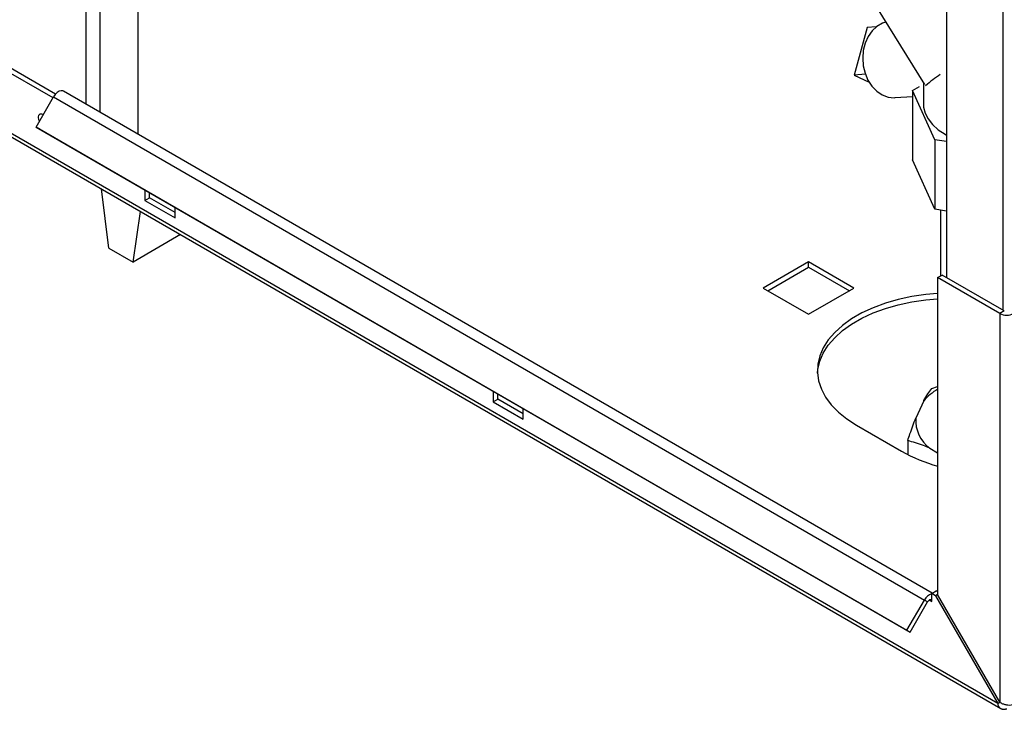
# Paper-space layout 'Blatt3' of a CAD drawing. Units: millimetres. Extents: x 0 to 420, y 0 to 297.
# Drawn here: x 337 to 360, y 63 to 79 of the extents above; entities that cross this region are included whole.
import ezdxf

# ---------------------------------------------------------------- set-up
doc = ezdxf.new("R2010")
doc.units = ezdxf.units.MM

psp = doc.layouts.new('Blatt3')

# ---------------------------------------------------------------- linework, layer by layer
at = {"color": 1, "linetype": 'Continuous', "lineweight": 30}
for p, q in [((338.874, 76.99), (338.874, 138.402)), ((339.199, 76.803), (339.199, 138.214)), ((360.458, 108.787), (360.458, 72.152)), ((358.726, 65.33), (358.783, 65.297))]:
    psp.add_line(p, q, dxfattribs=at)
at = {"color": 7, "linetype": 'Continuous', "lineweight": 30}
for p, q in [((340.097, 76.284), (340.097, 137.696)), ((359.136, 109.537), (359.136, 72.916)), ((360.338, 62.897), (321.872, 85.103)), ((321.895, 85.012), (360.41, 62.777)), ((356.433, 80.988), (358.613, 77.461)), ((357.265, 78.803), (356.956, 77.683)), ((357.479, 78.816), (357.265, 78.803)), ((338.091, 77.144), (336.155, 78.262)), ((338.151, 77.232), (336.261, 78.323)), ((357.222, 77.699), (356.956, 77.683)), ((356.956, 77.683), (357.31, 77.512)), ((358.588, 77.502), (358.588, 77.002)), ((358.793, 65.491), (338.335, 77.302)), ((358.334, 77.319), (358.497, 77.412)), ((358.86, 76.158), (358.334, 77.319)), ((358.334, 77.319), (358.334, 75.686)), ((337.695, 76.459), (338.105, 77.169)), ((338.105, 77.169), (358.611, 65.331)), ((357.921, 77.15), (358.334, 77.176)), ((337.695, 76.459), (358.201, 64.621)), ((337.77, 76.415), (337.695, 76.459)), ((337.77, 76.415), (358.276, 64.578)), ((359.136, 76.115), (358.86, 76.158)), ((358.86, 76.158), (358.86, 74.525)), ((359.101, 76.288), (359.136, 76.268)), ((358.86, 74.525), (358.334, 75.686)), ((339.408, 73.607), (339.228, 75.005)), ((340.256, 74.98), (340.256, 74.731)), ((340.362, 74.792), (340.362, 74.919)), ((340.256, 74.731), (340.362, 74.792)), ((340.256, 74.731), (340.963, 74.322)), ((340.963, 74.445), (340.362, 74.792)), ((339.974, 73.28), (340.153, 74.472)), ((340.963, 74.322), (340.963, 74.572)), ((359.136, 74.482), (358.86, 74.525)), ((358.993, 74.504), (358.993, 72.956)), ((341.095, 73.928), (339.974, 73.28)), ((339.408, 73.607), (339.974, 73.28)), ((355.883, 73.286), (354.816, 72.669)), ((356.951, 72.669), (355.883, 73.286)), ((355.883, 73.163), (355.883, 73.286)), ((354.922, 72.608), (355.883, 73.163)), ((355.883, 73.163), (356.845, 72.608)), ((358.924, 72.916), (359.03, 72.977)), ((358.924, 72.916), (358.924, 65.461)), ((360.388, 72.071), (358.924, 72.916)), ((360.494, 72.132), (359.03, 72.977)), ((354.816, 72.669), (355.883, 72.053)), ((355.883, 72.053), (356.951, 72.669)), ((360.494, 72.132), (360.388, 72.071)), ((360.388, 72.071), (360.388, 62.926)), ((358.787, 70.304), (358.924, 70.356)), ((348.459, 70.245), (348.459, 69.995)), ((348.459, 69.995), (348.565, 70.057)), ((348.565, 70.057), (348.565, 70.184)), ((349.166, 69.71), (348.565, 70.057)), ((348.459, 69.995), (349.166, 69.587)), ((349.166, 69.587), (349.166, 69.837)), ((358.597, 70.016), (358.409, 69.613)), ((357.015, 69.444), (358.075, 68.832)), ((358.219, 69.08), (358.219, 68.754)), ((358.739, 68.903), (358.924, 68.796)), ((358.783, 65.485), (358.889, 65.546)), ((358.783, 65.473), (358.783, 65.485)), ((358.874, 65.432), (358.783, 65.485)), ((358.783, 65.297), (358.783, 65.473)), ((358.924, 65.461), (358.874, 65.432)), ((358.874, 65.432), (360.338, 62.897)), ((358.924, 65.526), (358.889, 65.546)), ((360.388, 62.926), (358.924, 65.461)), ((358.201, 64.621), (358.611, 65.331)), ((358.276, 64.578), (358.686, 65.288)), ((358.686, 65.288), (358.611, 65.331)), ((358.201, 64.621), (358.276, 64.578)), ((360.338, 62.897), (360.388, 62.926))]:
    psp.add_line(p, q, dxfattribs=at)
at = {"color": 7, "linetype": 'Continuous', "lineweight": 30, "flags": 128}
for points in [[(357.705, 78.93), (357.622, 78.902), (357.494, 78.828), (357.38, 78.722), (357.286, 78.588), (357.216, 78.432), (357.173, 78.26), (357.158, 78.08), (357.172, 77.898), (357.214, 77.723), (357.283, 77.561), (357.375, 77.419), (357.488, 77.302), (357.616, 77.216), (357.755, 77.165), (357.898, 77.149), (357.921, 77.15)], [(338.335, 77.302), (338.323, 77.307), (338.282, 77.312), (338.236, 77.299), (338.188, 77.268), (338.143, 77.224), (338.105, 77.169)], [(358.588, 77.002), (358.593, 76.93), (358.628, 76.787), (358.699, 76.649), (358.802, 76.518), (358.937, 76.396), (359.101, 76.288)], [(337.773, 76.593), (337.759, 76.63), (337.75, 76.688), (337.759, 76.736), (337.785, 76.766), (337.824, 76.773), (337.868, 76.759)], [(337.856, 76.738), (337.856, 76.749), (337.856, 76.764)], [(358.924, 72.539), (358.649, 72.516), (358.318, 72.469), (357.997, 72.401), (357.692, 72.313), (357.404, 72.207), (357.139, 72.084), (356.897, 71.945), (356.684, 71.791), (356.5, 71.625), (356.349, 71.449), (356.231, 71.264), (356.149, 71.073), (356.103, 70.878), (356.093, 70.681), (356.121, 70.485), (356.185, 70.291), (356.285, 70.103), (356.42, 69.922), (356.588, 69.751), (356.787, 69.591), (357.015, 69.444)], [(356.094, 70.669), (356.103, 70.755), (356.149, 70.95), (356.231, 71.141), (356.349, 71.326), (356.5, 71.503), (356.684, 71.669), (356.897, 71.822), (357.139, 71.961), (357.404, 72.085), (357.692, 72.191), (357.997, 72.278), (358.318, 72.346), (358.649, 72.394), (358.924, 72.417)], [(358.783, 65.297), (358.78, 65.315), (358.773, 65.328), (358.762, 65.336), (358.748, 65.337), (358.732, 65.333), (358.715, 65.322), (358.699, 65.307), (358.686, 65.288)]]:
    psp.add_lwpolyline(points, dxfattribs=at)
at = {"color": 7, "linetype": 'Continuous', "lineweight": 30}
for centre, radius, start, end in [((360.19, 75.765), 2.272, 121.9759, 132.9911), ((360.55, 72.384), 0.354, 242.6097, 297.3903), ((359.629, 69.124), 1.364, 121.1068, 139.1704), ((359.216, 69.556), 0.808, 175.9406, 233.8563), ((359.929, 72.13), 3.783, 240.6686, 254.6003), ((358.856, 65.211), 0.273, 105.5616, 153.7931)]:
    psp.add_arc(centre, radius, start, end, dxfattribs=at)
for points, knots in [([(358.597, 70.016), (358.598, 70.02), (358.631, 70.079), (358.696, 70.184), (358.756, 70.264), (358.787, 70.304)], [0, 0, 0, 0, 0.029292, 0.512809, 1, 1, 1, 1]), ([(358.219, 69.08), (358.237, 69.134), (358.299, 69.324), (358.363, 69.492), (358.409, 69.613)], [0, 0, 0, 0, 0.284623, 1, 1, 1, 1]), ([(358.739, 68.903), (358.689, 68.924), (358.513, 69), (358.342, 69.047), (358.219, 69.08)], [0, 0, 0, 0, 0.2845876, 1, 1, 1, 1]), ([(360.338, 62.897), (360.34, 62.886), (360.344, 62.864), (360.353, 62.841), (360.363, 62.824), (360.373, 62.81), (360.384, 62.797), (360.394, 62.789), (360.402, 62.782), (360.412, 62.776), (360.426, 62.77), (360.437, 62.766), (360.451, 62.762), (360.466, 62.76), (360.484, 62.76), (360.498, 62.761), (360.513, 62.763), (360.53, 62.767), (360.543, 62.772), (360.55, 62.774)], [0, 0, 0, 0, 0.103753, 0.208946, 0.242764, 0.313769, 0.389345, 0.427845, 0.454813, 0.509014, 0.56374, 0.618999, 0.646781, 0.717767, 0.780946, 0.837907, 0.865688, 0.932653, 1, 1, 1, 1]), ([(360.713, 62.868), (360.693, 62.863), (360.654, 62.852), (360.577, 62.852), (360.497, 62.868), (360.432, 62.894), (360.4, 62.917), (360.388, 62.926)], [0, 0, 0, 0, 0.209052, 0.427821, 0.6465923, 0.8653635, 1, 1, 1, 1])]:
    psp.add_open_spline(points, degree=3, knots=knots, dxfattribs=at)

doc.saveas('drawing.dxf')
